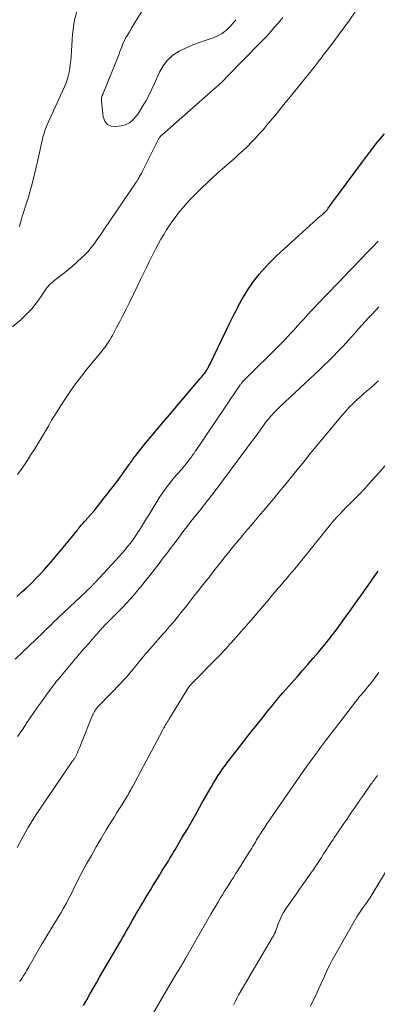
# Model space of a CAD drawing. Units: feet. Extents: x 1995000 to 2000035, y 530000 to 535000.
# Drawn here: x 1995832 to 1995902, y 531556 to 531747 of the extents above; entities that cross this region are included whole.
import ezdxf

# ---------------------------------------------------------------- set-up
doc = ezdxf.new("R2010")
doc.units = ezdxf.units.FT
doc.header["$LTSCALE"] = 100
doc.header["$MEASUREMENT"] = 0
doc.layers.add('CONTOUR INDEX', color=32, linetype='Continuous', lineweight=25)
doc.layers.add('CONTOUR INTERMEDIATE', color=40, linetype='Continuous', lineweight=15)

msp = doc.modelspace()

# ---------------------------------------------------------------- linework, layer by layer
at = {"layer": 'CONTOUR INDEX', "flags": 128}
for points, elevation in [([(1995831.91, 531635.12), (1995832.85, 531635.95), (1995833.77, 531636.8), (1995834.67, 531637.66), (1995835.56, 531638.55), (1995836.42, 531639.45), (1995837.28, 531640.36), (1995838.11, 531641.3), (1995838.92, 531642.25), (1995842.48, 531646.53), (1995842.74, 531646.84), (1995842.99, 531647.16), (1995843.25, 531647.47), (1995843.5, 531647.79), (1995843.63, 531647.96), (1995843.81, 531648.19), (1995844, 531648.42), (1995844.19, 531648.65), (1995844.38, 531648.88), (1995844.58, 531649.1), (1995844.77, 531649.32), (1995844.97, 531649.54), (1995845.16, 531649.76), (1995846.16, 531650.9), (1995846.84, 531651.7), (1995847.52, 531652.51), (1995848.18, 531653.33), (1995848.83, 531654.16), (1995851.49, 531657.62), (1995851.9, 531658.16), (1995852.3, 531658.7), (1995852.69, 531659.25), (1995853.08, 531659.8), (1995853.49, 531660.41), (1995853.67, 531660.67), (1995853.84, 531660.92), (1995854.02, 531661.17), (1995854.19, 531661.42), (1995854.37, 531661.67), (1995854.56, 531661.91), (1995854.74, 531662.16), (1995854.93, 531662.39), (1995856.82, 531664.72), (1995857.95, 531666.11), (1995859.1, 531667.5), (1995860.26, 531668.88), (1995861.42, 531670.25), (1995867.38, 531677.23), (1995867.6, 531677.49), (1995867.81, 531677.75), (1995868.02, 531678.02), (1995868.23, 531678.28), (1995868.42, 531678.52), (1995868.52, 531678.67), (1995868.62, 531678.83), (1995868.72, 531678.99), (1995868.8, 531679.15), (1995868.88, 531679.31), (1995868.97, 531679.48), (1995869.05, 531679.65), (1995869.13, 531679.81), (1995872.47, 531686.68), (1995872.98, 531687.73), (1995873.5, 531688.78), (1995874.02, 531689.82), (1995874.55, 531690.86), (1995874.72, 531691.2), (1995875.37, 531692.39), (1995876.05, 531693.56), (1995876.79, 531694.7), (1995877.56, 531695.81), (1995877.86, 531696.23), (1995878.85, 531697.5), (1995879.89, 531698.72), (1995881, 531699.88), (1995882.17, 531701), (1995890.64, 531708.66), (1995890.77, 531708.77), (1995890.9, 531708.89), (1995891.04, 531709), (1995891.17, 531709.12), (1995891.22, 531709.16), (1995891.33, 531709.25), (1995891.44, 531709.35), (1995891.54, 531709.45), (1995891.64, 531709.56), (1995891.74, 531709.66), (1995891.83, 531709.78), (1995891.92, 531709.89), (1995892, 531710.01), (1995892.09, 531710.14), (1995892.22, 531710.32), (1995892.35, 531710.5), (1995892.49, 531710.68), (1995892.62, 531710.86), (1995898.71, 531719.11), (1995900.09, 531720.94), (1995901.51, 531722.76), (1995902.96, 531724.54)], 920), ([(1995844.81, 531556.1), (1995845.43, 531557.2), (1995846.05, 531558.29), (1995846.67, 531559.38), (1995847.29, 531560.47), (1995847.92, 531561.56), (1995848.54, 531562.64), (1995851.93, 531568.48), (1995852.32, 531569.16), (1995852.71, 531569.84), (1995853.1, 531570.52), (1995853.49, 531571.2), (1995853.88, 531571.88), (1995854.27, 531572.56), (1995854.65, 531573.24), (1995855.04, 531573.91), (1995855.08, 531573.97), (1995855.49, 531574.68), (1995855.9, 531575.39), (1995856.31, 531576.09), (1995856.74, 531576.79), (1995857.79, 531578.53), (1995858.22, 531579.24), (1995858.65, 531579.95), (1995859.09, 531580.66), (1995859.53, 531581.36), (1995859.67, 531581.59), (1995860.04, 531582.18), (1995860.41, 531582.77), (1995860.78, 531583.36), (1995861.14, 531583.95), (1995861.51, 531584.54), (1995861.87, 531585.14), (1995862.23, 531585.74), (1995862.58, 531586.33), (1995863.84, 531588.47), (1995864.82, 531590.13), (1995865.79, 531591.81), (1995866.75, 531593.49), (1995867.7, 531595.17), (1995869.03, 531597.53), (1995869.45, 531598.27), (1995869.88, 531599.01), (1995870.33, 531599.73), (1995870.78, 531600.45), (1995870.8, 531600.49), (1995871.26, 531601.18), (1995871.73, 531601.87), (1995872.22, 531602.54), (1995872.72, 531603.2), (1995875.9, 531607.29), (1995876.72, 531608.33), (1995877.54, 531609.38), (1995878.37, 531610.42), (1995879.2, 531611.45), (1995880.05, 531612.51), (1995880.45, 531613.02), (1995880.86, 531613.52), (1995881.27, 531614.03), (1995881.68, 531614.53), (1995882.09, 531615.03), (1995882.51, 531615.53), (1995882.93, 531616.03), (1995883.36, 531616.52), (1995886.11, 531619.63), (1995887.15, 531620.81), (1995888.18, 531622), (1995889.21, 531623.19), (1995890.24, 531624.38), (1995890.81, 531625.06), (1995891.54, 531625.93), (1995892.25, 531626.8), (1995892.94, 531627.69), (1995893.61, 531628.6), (1995894.28, 531629.51), (1995894.94, 531630.42), (1995895.6, 531631.34), (1995896.25, 531632.26), (1995897.67, 531634.26), (1995898.38, 531635.26), (1995899.09, 531636.27), (1995899.8, 531637.28), (1995900.52, 531638.29), (1995901.55, 531639.77), (1995901.74, 531640.04)], 940)]:
    msp.add_lwpolyline(points, dxfattribs=dict(at, elevation=elevation))
at = {"layer": 'CONTOUR INTERMEDIATE', "flags": 128}
for points, elevation in [([(1995857.75, 531750.91), (1995854.85, 531746.22), (1995854.45, 531745.56), (1995854.06, 531744.91), (1995853.67, 531744.25), (1995853.29, 531743.59), (1995853.02, 531743.13), (1995852.78, 531742.69), (1995852.56, 531742.25), (1995852.37, 531741.79), (1995852.19, 531741.33), (1995852.02, 531740.86), (1995851.85, 531740.4), (1995851.67, 531739.93), (1995851.48, 531739.47), (1995848.59, 531732.32), (1995848.56, 531732.27), (1995848.54, 531732.22), (1995848.52, 531732.16), (1995848.5, 531732.11), (1995848.47, 531732.05), (1995848.45, 531732), (1995848.43, 531731.94), (1995848.41, 531731.89), (1995848.34, 531731.65), (1995848.29, 531731.47), (1995848.26, 531731.29), (1995848.26, 531731.1), (1995848.26, 531730.92), (1995848.6, 531727.82), (1995848.93, 531726.98), (1995849.42, 531726.35), (1995850.16, 531726.02), (1995851.05, 531725.91), (1995852.08, 531726.05), (1995852.64, 531726.18), (1995853.18, 531726.37), (1995853.67, 531726.66), (1995854.14, 531727.01), (1995854.56, 531727.43), (1995854.95, 531727.87), (1995855.3, 531728.34), (1995855.63, 531728.83), (1995856.29, 531729.9), (1995856.9, 531730.96), (1995857.49, 531732.03), (1995858.03, 531733.13), (1995858.53, 531734.24), (1995859.48, 531736.44), (1995860.18, 531737.68), (1995861.02, 531738.78), (1995862.07, 531739.69), (1995863.27, 531740.46), (1995863.79, 531740.73), (1995864.85, 531741.23), (1995865.92, 531741.7), (1995867.02, 531742.12), (1995868.12, 531742.5), (1995869.45, 531742.92), (1995869.9, 531743.08), (1995870.34, 531743.25), (1995870.77, 531743.46), (1995871.19, 531743.68), (1995871.59, 531743.93), (1995871.98, 531744.2), (1995872.35, 531744.5), (1995872.71, 531744.81), (1995872.81, 531744.91), (1995873.19, 531745.31), (1995873.56, 531745.71), (1995873.91, 531746.14), (1995874.24, 531746.57)], 908), ([(1995843.84, 531749.26), (1995843.1, 531746.56), (1995842.67, 531743.75), (1995842.4, 531739.49), (1995842.34, 531738.71), (1995842.25, 531737.94), (1995842.14, 531737.18), (1995842.01, 531736.41), (1995841.84, 531735.66), (1995841.63, 531734.92), (1995841.37, 531734.19), (1995841.08, 531733.48), (1995837.99, 531726.69), (1995837.8, 531726.24), (1995837.61, 531725.78), (1995837.43, 531725.32), (1995837.27, 531724.86), (1995837.12, 531724.39), (1995836.98, 531723.92), (1995836.86, 531723.44), (1995836.75, 531722.96), (1995836.44, 531721.51), (1995836.17, 531720.3), (1995835.9, 531719.09), (1995835.62, 531717.88), (1995835.34, 531716.68), (1995835.24, 531716.28), (1995834.89, 531714.88), (1995834.52, 531713.49), (1995834.11, 531712.1), (1995833.69, 531710.72), (1995832.79, 531707.88), (1995832.68, 531707.55), (1995832.58, 531707.21), (1995832.48, 531706.87), (1995832.38, 531706.53)], 912), ([(1995831.12, 531687.2), (1995832.76, 531688.65), (1995833.81, 531689.66), (1995834.81, 531690.72), (1995835.71, 531691.85), (1995836.56, 531693.04), (1995837.14, 531693.93), (1995837.69, 531694.68), (1995838.28, 531695.38), (1995838.96, 531696), (1995839.68, 531696.58), (1995840.43, 531697.14), (1995841.17, 531697.71), (1995841.89, 531698.3), (1995842.59, 531698.91), (1995844.48, 531700.61), (1995845.1, 531701.2), (1995845.7, 531701.81), (1995846.25, 531702.46), (1995846.78, 531703.13), (1995847.28, 531703.83), (1995847.77, 531704.53), (1995848.26, 531705.23), (1995848.75, 531705.94), (1995854.96, 531715.16), (1995855.15, 531715.44), (1995855.32, 531715.72), (1995855.5, 531716), (1995855.66, 531716.28), (1995855.83, 531716.57), (1995855.99, 531716.86), (1995856.14, 531717.15), (1995856.29, 531717.44), (1995859.33, 531723.47), (1995859.39, 531723.58), (1995859.45, 531723.69), (1995859.52, 531723.8), (1995859.59, 531723.9), (1995859.67, 531724), (1995859.75, 531724.1), (1995859.84, 531724.19), (1995859.93, 531724.28), (1995871.54, 531734.51), (1995871.59, 531734.55), (1995871.63, 531734.6), (1995871.68, 531734.64), (1995871.72, 531734.69), (1995871.77, 531734.74), (1995871.81, 531734.78), (1995871.86, 531734.83), (1995871.9, 531734.87), (1995872.11, 531735.09), (1995872.26, 531735.25), (1995872.41, 531735.4), (1995872.56, 531735.56), (1995872.71, 531735.71), (1995878.95, 531742.08), (1995879.86, 531743.02), (1995880.75, 531743.99), (1995881.62, 531744.97), (1995882.47, 531745.97), (1995883.31, 531746.98)], 912), ([(1995832.08, 531658.67), (1995832.93, 531659.91), (1995833.77, 531661.15), (1995834.58, 531662.41), (1995835.38, 531663.68), (1995835.76, 531664.3), (1995836.35, 531665.27), (1995836.93, 531666.24), (1995837.51, 531667.21), (1995838.08, 531668.19), (1995838.65, 531669.17), (1995839.24, 531670.14), (1995839.84, 531671.09), (1995840.45, 531672.05), (1995841.21, 531673.22), (1995842.24, 531674.73), (1995843.29, 531676.22), (1995844.4, 531677.68), (1995845.53, 531679.11), (1995848.34, 531682.54), (1995848.63, 531682.9), (1995848.91, 531683.26), (1995849.17, 531683.62), (1995849.44, 531684), (1995849.69, 531684.38), (1995849.94, 531684.76), (1995850.17, 531685.15), (1995850.39, 531685.55), (1995851.21, 531687.09), (1995851.83, 531688.26), (1995852.44, 531689.44), (1995853.03, 531690.62), (1995853.62, 531691.81), (1995855.29, 531695.25), (1995855.84, 531696.39), (1995856.4, 531697.52), (1995856.96, 531698.66), (1995857.52, 531699.79), (1995858.75, 531702.24), (1995859.25, 531703.2), (1995859.76, 531704.15), (1995860.31, 531705.08), (1995860.87, 531706), (1995860.89, 531706.03), (1995861.47, 531706.92), (1995862.08, 531707.79), (1995862.71, 531708.64), (1995863.37, 531709.48), (1995864.05, 531710.29), (1995864.75, 531711.09), (1995865.47, 531711.87), (1995866.21, 531712.63), (1995866.7, 531713.12), (1995867.7, 531714.11), (1995868.72, 531715.08), (1995869.75, 531716.03), (1995870.8, 531716.98), (1995874.03, 531719.82), (1995874.85, 531720.56), (1995875.67, 531721.32), (1995876.47, 531722.09), (1995877.25, 531722.88), (1995878.02, 531723.68), (1995878.78, 531724.49), (1995879.51, 531725.32), (1995880.23, 531726.17), (1995880.82, 531726.87), (1995881.82, 531728.08), (1995882.81, 531729.29), (1995883.81, 531730.5), (1995884.79, 531731.72), (1995889.4, 531737.42), (1995889.66, 531737.74), (1995889.91, 531738.07), (1995890.16, 531738.4), (1995890.41, 531738.73), (1995890.65, 531739.06), (1995890.9, 531739.39), (1995891.14, 531739.72), (1995891.39, 531740.04), (1995891.94, 531740.76), (1995892.46, 531741.44), (1995892.98, 531742.13), (1995893.49, 531742.82), (1995894, 531743.51), (1995896.19, 531746.48), (1995897.29, 531748.06)], 916), ([(1995831.62, 531623.02), (1995836.93, 531628.12), (1995837.18, 531628.36), (1995837.43, 531628.59), (1995837.67, 531628.83), (1995837.92, 531629.07), (1995838.17, 531629.31), (1995838.41, 531629.55), (1995838.66, 531629.79), (1995838.91, 531630.03), (1995846.4, 531637.15), (1995846.49, 531637.23), (1995846.57, 531637.32), (1995846.66, 531637.4), (1995846.74, 531637.48), (1995846.82, 531637.56), (1995846.9, 531637.65), (1995846.98, 531637.73), (1995847.06, 531637.82), (1995851.04, 531642.12), (1995851.63, 531642.77), (1995852.21, 531643.43), (1995852.78, 531644.1), (1995853.34, 531644.77), (1995853.88, 531645.46), (1995854.41, 531646.16), (1995854.91, 531646.88), (1995855.39, 531647.61), (1995855.48, 531647.75), (1995855.99, 531648.56), (1995856.5, 531649.37), (1995857.01, 531650.18), (1995857.51, 531651), (1995859.45, 531654.16), (1995860.01, 531655.03), (1995860.59, 531655.88), (1995861.22, 531656.71), (1995861.86, 531657.51), (1995862.74, 531658.56), (1995862.97, 531658.83), (1995863.21, 531659.09), (1995863.44, 531659.36), (1995863.68, 531659.62), (1995863.92, 531659.88), (1995864.16, 531660.15), (1995864.38, 531660.43), (1995864.6, 531660.7), (1995865.25, 531661.54), (1995865.43, 531661.77), (1995865.6, 531662), (1995865.77, 531662.24), (1995865.93, 531662.47), (1995866.1, 531662.71), (1995866.26, 531662.95), (1995866.42, 531663.19), (1995866.58, 531663.42), (1995872.33, 531671.93), (1995872.81, 531672.65), (1995873.3, 531673.37), (1995873.78, 531674.08), (1995874.27, 531674.8), (1995875.09, 531676.01), (1995875.17, 531676.12), (1995875.25, 531676.23), (1995875.33, 531676.33), (1995875.42, 531676.44), (1995875.5, 531676.54), (1995875.59, 531676.64), (1995875.68, 531676.74), (1995875.78, 531676.84), (1995883, 531684.03), (1995883.64, 531684.68), (1995884.28, 531685.34), (1995884.9, 531686.01), (1995885.52, 531686.68), (1995886.13, 531687.36), (1995886.75, 531688.04), (1995887.37, 531688.72), (1995887.99, 531689.39), (1995891.47, 531693.11), (1995891.9, 531693.56), (1995892.33, 531694.02), (1995892.77, 531694.46), (1995893.21, 531694.91), (1995893.65, 531695.36), (1995894.08, 531695.81), (1995894.52, 531696.26), (1995894.95, 531696.71), (1995898.5, 531700.44), (1995899.57, 531701.55), (1995900.64, 531702.65), (1995901.73, 531703.75)], 924), ([(1995832.08, 531608.05), (1995832.87, 531609.22), (1995833.65, 531610.39), (1995833.81, 531610.63), (1995834.51, 531611.68), (1995835.22, 531612.73), (1995835.95, 531613.77), (1995836.68, 531614.8), (1995837.6, 531616.08), (1995837.88, 531616.47), (1995838.16, 531616.86), (1995838.45, 531617.24), (1995838.73, 531617.62), (1995839.03, 531618), (1995839.32, 531618.38), (1995839.62, 531618.75), (1995839.92, 531619.12), (1995842.74, 531622.53), (1995843.15, 531623.02), (1995843.56, 531623.5), (1995843.98, 531623.99), (1995844.41, 531624.47), (1995844.83, 531624.94), (1995845.25, 531625.42), (1995845.68, 531625.9), (1995846.09, 531626.39), (1995847.09, 531627.54), (1995847.42, 531627.92), (1995847.76, 531628.3), (1995848.09, 531628.67), (1995848.44, 531629.05), (1995848.46, 531629.07), (1995848.79, 531629.43), (1995849.13, 531629.78), (1995849.47, 531630.13), (1995849.81, 531630.47), (1995850.16, 531630.81), (1995850.5, 531631.15), (1995850.84, 531631.49), (1995851.18, 531631.84), (1995852.25, 531632.94), (1995853.1, 531633.84), (1995853.95, 531634.76), (1995854.77, 531635.71), (1995855.57, 531636.66), (1995855.81, 531636.96), (1995856.72, 531638.08), (1995857.62, 531639.21), (1995858.52, 531640.34), (1995859.4, 531641.48), (1995860.23, 531642.57), (1995860.9, 531643.44), (1995861.57, 531644.32), (1995862.24, 531645.21), (1995862.9, 531646.09), (1995863.56, 531646.98), (1995864.22, 531647.86), (1995864.9, 531648.73), (1995865.58, 531649.6), (1995867.59, 531652.16), (1995867.87, 531652.52), (1995868.16, 531652.87), (1995868.44, 531653.23), (1995868.73, 531653.58), (1995869.01, 531653.93), (1995869.29, 531654.29), (1995869.57, 531654.65), (1995869.84, 531655.01), (1995876.4, 531663.81), (1995877.1, 531664.74), (1995877.78, 531665.67), (1995878.47, 531666.6), (1995879.15, 531667.54), (1995879.88, 531668.53), (1995880.2, 531668.97), (1995880.54, 531669.39), (1995880.89, 531669.81), (1995881.25, 531670.22), (1995881.62, 531670.62), (1995882, 531671.01), (1995882.38, 531671.4), (1995882.78, 531671.78), (1995890.45, 531678.98), (1995891.34, 531679.83), (1995892.22, 531680.69), (1995893.09, 531681.56), (1995893.94, 531682.44), (1995894.79, 531683.33), (1995895.63, 531684.23), (1995896.46, 531685.14), (1995897.28, 531686.05), (1995897.97, 531686.83), (1995898.62, 531687.55), (1995899.26, 531688.27), (1995899.91, 531688.98), (1995900.57, 531689.69), (1995901.22, 531690.4), (1995901.89, 531691.1)], 928), ([(1995832.01, 531586.63), (1995832.51, 531587.59), (1995833.02, 531588.54), (1995833.54, 531589.49), (1995834.08, 531590.43), (1995834.64, 531591.36), (1995835.22, 531592.27), (1995835.81, 531593.18), (1995842.51, 531603.07), (1995842.58, 531603.17), (1995842.65, 531603.27), (1995842.73, 531603.37), (1995842.8, 531603.47), (1995842.88, 531603.57), (1995842.95, 531603.67), (1995843.02, 531603.78), (1995843.09, 531603.88), (1995843.11, 531603.91), (1995843.19, 531604.03), (1995843.26, 531604.15), (1995843.32, 531604.28), (1995843.39, 531604.41), (1995843.62, 531604.94), (1995843.8, 531605.34), (1995843.97, 531605.74), (1995844.14, 531606.15), (1995844.3, 531606.55), (1995846.56, 531612.17), (1995846.67, 531612.42), (1995846.79, 531612.65), (1995846.92, 531612.89), (1995847.06, 531613.11), (1995847.21, 531613.33), (1995847.37, 531613.54), (1995847.54, 531613.74), (1995847.72, 531613.94), (1995852.07, 531618.44), (1995852.55, 531618.95), (1995853.03, 531619.47), (1995853.49, 531620.01), (1995853.95, 531620.55), (1995854.06, 531620.68), (1995854.45, 531621.16), (1995854.84, 531621.64), (1995855.23, 531622.12), (1995855.62, 531622.6), (1995856.01, 531623.08), (1995856.41, 531623.56), (1995856.81, 531624.03), (1995857.21, 531624.5), (1995860.08, 531627.78), (1995860.56, 531628.33), (1995861.03, 531628.87), (1995861.5, 531629.42), (1995861.98, 531629.97), (1995862.44, 531630.52), (1995862.9, 531631.07), (1995863.36, 531631.64), (1995863.81, 531632.2), (1995864.57, 531633.16), (1995865.4, 531634.21), (1995866.22, 531635.25), (1995867.05, 531636.3), (1995867.87, 531637.35), (1995868.88, 531638.63), (1995869.54, 531639.47), (1995870.21, 531640.32), (1995870.87, 531641.16), (1995871.54, 531642.01), (1995872.21, 531642.85), (1995872.89, 531643.69), (1995873.57, 531644.52), (1995874.25, 531645.35), (1995874.65, 531645.84), (1995875.27, 531646.57), (1995875.88, 531647.31), (1995876.5, 531648.04), (1995877.12, 531648.77), (1995877.74, 531649.5), (1995878.36, 531650.23), (1995878.97, 531650.97), (1995879.59, 531651.7), (1995880.5, 531652.79), (1995881.57, 531654.06), (1995882.63, 531655.35), (1995883.69, 531656.63), (1995884.76, 531657.91), (1995885.86, 531659.25), (1995886.38, 531659.89), (1995886.9, 531660.53), (1995887.41, 531661.17), (1995887.92, 531661.82), (1995888.43, 531662.47), (1995888.94, 531663.11), (1995889.46, 531663.75), (1995889.98, 531664.38), (1995894.87, 531670.21), (1995895.52, 531670.95), (1995896.18, 531671.68), (1995896.88, 531672.38), (1995897.59, 531673.07), (1995898.14, 531673.57), (1995898.59, 531673.99), (1995899.05, 531674.39), (1995899.52, 531674.79), (1995899.99, 531675.19), (1995900.46, 531675.58), (1995900.92, 531675.98), (1995901.38, 531676.39), (1995901.84, 531676.8)], 932), ([(1995832.47, 531560.73), (1995832.62, 531560.93), (1995832.76, 531561.13), (1995832.9, 531561.34), (1995833.03, 531561.54), (1995833.16, 531561.75), (1995833.29, 531561.96), (1995833.44, 531562.22), (1995833.64, 531562.56), (1995833.84, 531562.9), (1995834.04, 531563.25), (1995834.24, 531563.59), (1995836.65, 531567.75), (1995837.28, 531568.81), (1995837.91, 531569.88), (1995838.56, 531570.94), (1995839.22, 531571.99), (1995839.58, 531572.56), (1995840.05, 531573.33), (1995840.51, 531574.1), (1995840.96, 531574.88), (1995841.4, 531575.67), (1995841.51, 531575.87), (1995841.87, 531576.57), (1995842.24, 531577.27), (1995842.59, 531577.98), (1995842.93, 531578.69), (1995843.27, 531579.4), (1995843.63, 531580.11), (1995843.99, 531580.81), (1995844.36, 531581.51), (1995845.42, 531583.45), (1995846.34, 531585.11), (1995847.28, 531586.76), (1995848.24, 531588.39), (1995849.22, 531590.02), (1995850.31, 531591.79), (1995850.79, 531592.58), (1995851.28, 531593.37), (1995851.77, 531594.16), (1995852.26, 531594.94), (1995852.86, 531595.91), (1995853.05, 531596.22), (1995853.23, 531596.52), (1995853.41, 531596.83), (1995853.59, 531597.14), (1995853.76, 531597.45), (1995853.93, 531597.76), (1995854.1, 531598.07), (1995854.27, 531598.38), (1995860.06, 531609.24), (1995860.21, 531609.51), (1995860.36, 531609.78), (1995860.51, 531610.04), (1995860.66, 531610.31), (1995860.82, 531610.57), (1995860.98, 531610.83), (1995861.14, 531611.09), (1995861.3, 531611.35), (1995865.16, 531617.64), (1995865.2, 531617.69), (1995865.35, 531617.85), (1995865.42, 531617.93), (1995865.49, 531618.01), (1995865.57, 531618.09), (1995865.64, 531618.17), (1995870.91, 531623.56), (1995871.22, 531623.87), (1995871.53, 531624.19), (1995871.83, 531624.51), (1995872.13, 531624.84), (1995872.43, 531625.16), (1995872.73, 531625.49), (1995873.02, 531625.82), (1995873.32, 531626.15), (1995877.65, 531631.09), (1995878.27, 531631.8), (1995878.89, 531632.52), (1995879.51, 531633.24), (1995880.12, 531633.96), (1995880.34, 531634.23), (1995880.83, 531634.82), (1995881.33, 531635.42), (1995881.83, 531636.01), (1995882.33, 531636.61), (1995882.66, 531637), (1995882.99, 531637.39), (1995883.33, 531637.79), (1995883.67, 531638.18), (1995884.01, 531638.57), (1995884.35, 531638.96), (1995884.69, 531639.36), (1995885.03, 531639.75), (1995885.36, 531640.15), (1995887.81, 531643.15), (1995888.61, 531644.14), (1995889.41, 531645.12), (1995890.2, 531646.12), (1995890.99, 531647.12), (1995891.44, 531647.69), (1995892.01, 531648.4), (1995892.58, 531649.09), (1995893.18, 531649.78), (1995893.78, 531650.45), (1995894.4, 531651.11), (1995895.02, 531651.77), (1995895.66, 531652.42), (1995896.29, 531653.06), (1995897.95, 531654.69), (1995898.16, 531654.9), (1995898.36, 531655.1), (1995898.55, 531655.31), (1995898.75, 531655.52), (1995898.94, 531655.73), (1995899.14, 531655.94), (1995899.33, 531656.15), (1995899.52, 531656.37), (1995904.81, 531662.23)], 936), ([(1995856.71, 531551.91), (1995860.04, 531557.59), (1995860.68, 531558.68), (1995861.33, 531559.77), (1995861.97, 531560.85), (1995862.61, 531561.94), (1995863.74, 531563.84), (1995863.82, 531563.97), (1995863.9, 531564.11), (1995863.98, 531564.25), (1995864.06, 531564.38), (1995864.11, 531564.46), (1995864.21, 531564.64), (1995864.31, 531564.81), (1995864.41, 531564.99), (1995864.51, 531565.17), (1995869.44, 531573.77), (1995869.87, 531574.51), (1995870.3, 531575.25), (1995870.74, 531575.99), (1995871.18, 531576.72), (1995871.25, 531576.83), (1995871.66, 531577.5), (1995872.08, 531578.18), (1995872.5, 531578.85), (1995872.93, 531579.52), (1995873.35, 531580.18), (1995873.78, 531580.85), (1995874.2, 531581.52), (1995874.62, 531582.19), (1995876.83, 531585.73), (1995877.08, 531586.12), (1995877.31, 531586.51), (1995877.55, 531586.9), (1995877.79, 531587.3), (1995878.02, 531587.69), (1995878.25, 531588.08), (1995878.49, 531588.47), (1995878.73, 531588.86), (1995878.87, 531589.11), (1995879.06, 531589.41), (1995879.25, 531589.7), (1995879.44, 531590), (1995879.63, 531590.29), (1995879.83, 531590.58), (1995880.03, 531590.88), (1995880.23, 531591.17), (1995880.43, 531591.45), (1995881.17, 531592.52), (1995881.75, 531593.34), (1995882.31, 531594.17), (1995882.88, 531594.99), (1995883.45, 531595.82), (1995884.85, 531597.9), (1995885.88, 531599.39), (1995886.92, 531600.87), (1995887.97, 531602.35), (1995889.04, 531603.81), (1995890, 531605.13), (1995890.59, 531605.93), (1995891.19, 531606.73), (1995891.79, 531607.52), (1995892.4, 531608.31), (1995893.01, 531609.1), (1995893.62, 531609.89), (1995894.22, 531610.68), (1995894.83, 531611.47), (1995897.35, 531614.76), (1995897.73, 531615.24), (1995898.11, 531615.72), (1995898.5, 531616.19), (1995898.89, 531616.65), (1995899.29, 531617.11), (1995899.68, 531617.58), (1995900.06, 531618.06), (1995900.44, 531618.53), (1995901.16, 531619.46), (1995901.88, 531620.41)], 944), ([(1995873.81, 531556.17), (1995874.04, 531556.7), (1995874.29, 531557.23), (1995874.56, 531557.74), (1995874.84, 531558.25), (1995881.25, 531569.15), (1995881.34, 531569.3), (1995881.43, 531569.46), (1995881.52, 531569.61), (1995881.61, 531569.77), (1995881.73, 531569.96), (1995881.76, 531570.02), (1995881.79, 531570.08), (1995881.81, 531570.13), (1995881.84, 531570.19), (1995881.86, 531570.25), (1995881.88, 531570.31), (1995881.9, 531570.37), (1995881.92, 531570.43), (1995882.44, 531571.86), (1995882.75, 531572.62), (1995883.09, 531573.36), (1995883.49, 531574.07), (1995883.93, 531574.77), (1995884.97, 531576.29), (1995885.76, 531577.44), (1995886.56, 531578.58), (1995887.36, 531579.72), (1995888.16, 531580.86), (1995888.68, 531581.59), (1995889.23, 531582.37), (1995889.76, 531583.14), (1995890.28, 531583.93), (1995890.8, 531584.72), (1995891.22, 531585.38), (1995891.52, 531585.85), (1995891.82, 531586.31), (1995892.12, 531586.78), (1995892.42, 531587.24), (1995892.73, 531587.7), (1995893.03, 531588.17), (1995893.34, 531588.63), (1995893.65, 531589.09), (1995895.14, 531591.27), (1995895.67, 531592.06), (1995896.2, 531592.85), (1995896.74, 531593.63), (1995897.28, 531594.42), (1995897.82, 531595.2), (1995898.36, 531595.99), (1995898.9, 531596.77), (1995899.45, 531597.54), (1995900.4, 531598.9), (1995900.57, 531599.13), (1995900.74, 531599.36), (1995900.91, 531599.6), (1995901.08, 531599.83), (1995901.26, 531600.06), (1995901.43, 531600.29), (1995901.6, 531600.52)], 948), ([(1995888.69, 531556), (1995889.35, 531557.34), (1995889.81, 531558.29), (1995890.25, 531559.25), (1995890.68, 531560.22), (1995891.1, 531561.19), (1995891.16, 531561.33), (1995891.55, 531562.23), (1995891.96, 531563.12), (1995892.41, 531563.99), (1995892.88, 531564.85), (1995897.65, 531573.24), (1995897.88, 531573.63), (1995898.12, 531574.01), (1995898.38, 531574.39), (1995898.65, 531574.76), (1995898.8, 531574.96), (1995899, 531575.23), (1995899.2, 531575.49), (1995899.39, 531575.76), (1995899.59, 531576.03), (1995899.78, 531576.3), (1995899.96, 531576.58), (1995900.14, 531576.85), (1995900.32, 531577.14), (1995904.34, 531583.77)], 952)]:
    msp.add_lwpolyline(points, dxfattribs=dict(at, elevation=elevation))

doc.saveas('drawing.dxf')
